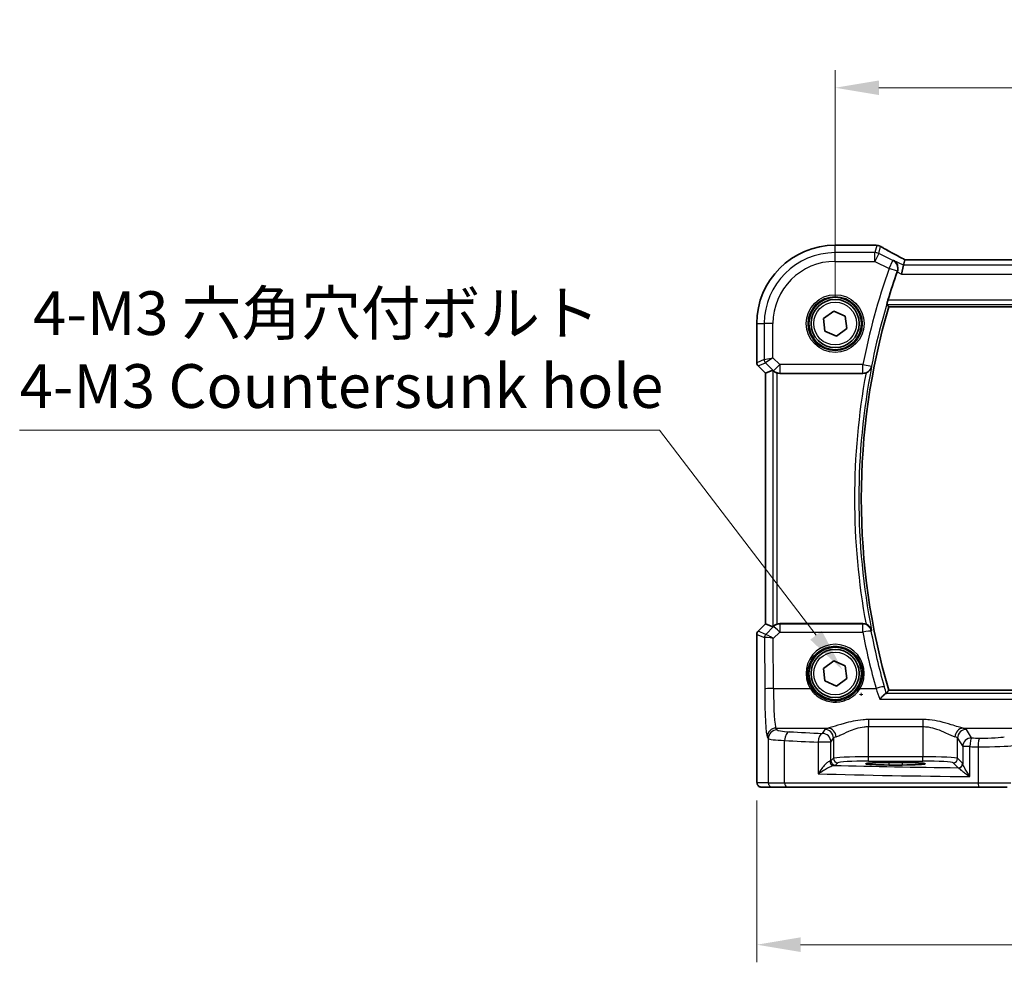
# Model space of a CAD drawing. Units: millimetres. Extents: x 29 to 4566, y 16 to 859.
# Drawn here: x 1171 to 1283, y 318 to 426 of the extents above; entities that cross this region are included whole.
import ezdxf

# ---------------------------------------------------------------- set-up
doc = ezdxf.new("R2010")
doc.units = ezdxf.units.MM
doc.header["$LTSCALE"] = 2
doc.layers.get('Defpoints').update_dxf_attribs({"lineweight": 25})
for name, color, linetype, lineweight in [('Dimension (ISO)', 7, 'Continuous', 18), ('Visible (ISO)', 7, 'Continuous', 35), ('Visible Narrow (ISO)', 7, 'Continuous', 25)]:
    doc.layers.add(name, color=color, linetype=linetype, lineweight=lineweight)
doc.styles.add('Note Text (TK)', font='MS PGothic.ttf')
doc.dimstyles.new('Default - Method 1b (TK)', dxfattribs={"dimscale": 2, "dimtxt": 2.5, "dimasz": 2.5, "dimexe": 1, "dimexo": 1.5, "dimgap": 1, "dimtad": 1, "dimtoh": 1, "dimrnd": 1e-08, "dimdsep": 46, "dimtxsty": 'Note Text (TK)', "dimcen": 0.09, "dimdle": 5, "dimclrd": 100, "dimclre": 100, "dimclrt": 7, "dimadec": 1, "dimazin": 1, "dimtfac": 1, "dimtmove": 0, "dimatfit": 3, "dimfxl": 0, "dimtolj": 1, "dimlwd": -1, "dimlwe": -1, "dimarcsym": 0})

# ---------------------------------------------------------------- blocks, each defined once
blk = doc.blocks.new('*D25')
at = {"layer": 'Defpoints', "color": 0, "transparency": 16777216}
for p in [(1393.85, 418.63), (1263.85, 391.67), (1393.85, 391.67)]:
    blk.add_point(p, dxfattribs=at)
at = {"layer": 'Dimension (ISO)', "color": 100, "transparency": 16777216}
for p, q in [((1263.85, 394.67), (1263.85, 420.63)), ((1393.85, 394.67), (1393.85, 420.63)), ((1268.85, 418.63), (1388.85, 418.63))]:
    blk.add_line(p, q, dxfattribs=at)
for points in [[(1268.85, 419.46), (1268.85, 417.8), (1263.85, 418.63)], [(1388.85, 419.46), (1388.85, 417.8), (1393.85, 418.63)]]:
    blk.add_solid(points, dxfattribs=at)
at = {"layer": 'Dimension (ISO)', "color": 7, "transparency": 16777216, "insert": (1323.91, 423.13), "char_height": 5, "attachment_point": 4, "style": 'Note Text (TK)'}
blk.add_mtext('\\A1;130', dxfattribs=at)
blk = doc.blocks.new('*D28')
at = {"layer": 'Defpoints', "color": 0, "transparency": 16777216}
for p in [(1254.9, 340.17), (1402.81, 340.17), (1254.9, 320.67)]:
    blk.add_point(p, dxfattribs=at)
at = {"layer": 'Dimension (ISO)', "color": 100, "transparency": 16777216}
for p, q in [((1254.9, 337.17), (1254.9, 318.67)), ((1402.81, 337.17), (1402.81, 318.67)), ((1397.81, 320.67), (1259.9, 320.67))]:
    blk.add_line(p, q, dxfattribs=at)
for points in [[(1259.9, 321.51), (1259.9, 319.84), (1254.9, 320.67)], [(1397.81, 321.51), (1397.81, 319.84), (1402.81, 320.67)]]:
    blk.add_solid(points, dxfattribs=at)
at = {"layer": 'Dimension (ISO)', "color": 7, "transparency": 16777216, "insert": (1310.77, 325.77), "char_height": 5, "attachment_point": 4, "style": 'Note Text (TK)'}
blk.add_mtext('\\A1;148 (147.91)', dxfattribs=at)
blk = doc.blocks.new('*D48')
at = {"layer": 'Defpoints', "color": 0, "transparency": 16777216}
for p in [(1264.7, 352.07), (1268.95, 346.51)]:
    blk.add_point(p, dxfattribs=at)
at = {"layer": 'Dimension (ISO)', "color": 100, "transparency": 16777216}
for p, q in [((1170.65, 379.48), (1243.79, 379.48)), ((1243.79, 379.48), (1261.67, 356.05)), ((1266.64, 349.29), (1267, 349.29)), ((1266.82, 349.11), (1266.82, 349.47))]:
    blk.add_line(p, q, dxfattribs=at)
blk.add_solid([(1262.33, 356.55), (1261.01, 355.54), (1264.7, 352.07)], dxfattribs=at)
at = {"layer": 'Dimension (ISO)', "color": 7, "transparency": 16777216, "insert": (1170.65, 388.7), "char_height": 5, "attachment_point": 4, "style": 'Note Text (TK)'}
blk.add_mtext('\\A1; 4-M3 六角穴付ボルト\\P4-M3 Countersunk hole', dxfattribs=at)

msp = doc.modelspace()

# ---------------------------------------------------------------- linework, layer by layer
at = {"layer": 'Visible (ISO)'}
for p, q in [((1263.855, 400.6311), (1268.3773, 400.6311)), ((1271.8074, 398.9728), (1271.6564, 398.3329)), ((1385.8998, 398.9739), (1271.8102, 398.9739)), ((1271.6564, 398.3329), (1271.4206, 397.3342)), ((1262.5324, 392.2523), (1263.6944, 393.1085)), ((1263.6944, 393.1085), (1265.0169, 392.5304)), ((1269.9792, 393.5849), (1387.7307, 393.5849)), ((1254.898, 387.1991), (1254.898, 391.6741)), ((1262.693, 390.8178), (1262.5324, 392.2523)), ((1265.0169, 392.5304), (1265.1775, 391.096)), ((1264.0156, 390.2397), (1262.693, 390.8178)), ((1265.1775, 391.096), (1264.0156, 390.2397)), ((1255.898, 385.9919), (1255.0444, 386.8455)), ((1255.8991, 385.9924), (1256.7211, 386.3329)), ((1255.8991, 385.9924), (1255.898, 385.9919)), ((1255.898, 357.3563), (1255.898, 385.9919)), ((1257.5284, 385.9741), (1267.0303, 385.9741)), ((1255.0444, 356.5028), (1255.898, 357.3563)), ((1255.8991, 357.3559), (1255.898, 357.3563)), ((1255.8991, 357.3559), (1256.7211, 357.0154)), ((1267.0303, 357.3741), (1257.5284, 357.3741)), ((1254.898, 340.1741), (1254.898, 356.1492)), ((1262.5324, 352.2523), (1263.6944, 353.1085)), ((1262.693, 350.8178), (1262.5324, 352.2523)), ((1263.6944, 353.1085), (1265.0169, 352.5304)), ((1265.0169, 352.5304), (1265.1775, 351.096)), ((1264.0156, 350.2397), (1262.693, 350.8178)), ((1265.1775, 351.096), (1264.0156, 350.2397)), ((1387.7307, 349.7634), (1269.9792, 349.7634)), ((1270.005, 341.4908), (1271.505, 341.4908)), ((1271.505, 341.2123), (1270.005, 341.2123)), ((1255.4343, 338.6741), (1256.7169, 338.6741)), ((1258.3505, 338.6741), (1256.7169, 338.6741)), ((1280.2838, 338.6741), (1258.3505, 338.6741)), ((1283.4964, 338.6741), (1280.2838, 338.6741))]:
    msp.add_line(p, q, dxfattribs=at)
for centre, radius in [((1263.855, 391.6741), 3), ((1263.855, 391.6741), 2.75), ((1263.855, 351.6741), 3), ((1263.855, 351.6741), 2.75)]:
    msp.add_circle(centre, radius, dxfattribs=at)
for centre, radius, start, end in [((1263.855, 391.6741), 8.957, 90, 180), ((1344.98, 371.6741), 78.4394, 160.719312, 163.186697), ((1344.98, 371.6741), 78.1358, 163.714782, 196.285218), ((1255.398, 387.1991), 0.5, 180, 225), ((1255.398, 356.1492), 0.5, 135, 180)]:
    msp.add_arc(centre, radius, start, end, dxfattribs=at)
for centre, major_axis, ratio, start_param, end_param in [((1268.3772, 399.8688), (0.1052, 0.755), 0.99949707, 0.02972587, 0.1384113), ((1266.1375, 399.3868), (3.2355, 0.8962), 0.26216346, 0.59995895, 0.60825694), ((1273.4102, 398.1739), (-1.6026, 0.7991), 0.02338606, 6.236319, 6.28867888), ((1257.2204, 385.8316), (-0.4997, 0.501), 0.03700701, 5.66338213, 6.2679172), ((1257.5273, 386.9779), (0.1517, -0.9924), 0.99610631, 5.81902973, 6.13208831), ((1257.2204, 357.5166), (-0.4997, -0.501), 0.03700701, 0.01526811, 0.61980318), ((1257.5273, 356.3703), (0.1517, 0.9924), 0.99610631, 0.151097, 0.46415558), ((1270.005, 341.3516), (-2.6565, 0), 0.05240787, 4.71238898, 7.85398163), ((1271.505, 341.3516), (2.6565, 0), 0.05240787, 4.71238898, 7.85398163)]:
    msp.add_ellipse(centre, major_axis=major_axis, ratio=ratio, start_param=start_param, end_param=end_param, dxfattribs=at)
for points, knots in [([(1268.46, 400.6266), (1268.472, 400.6253), (1268.4842, 400.624), (1268.5093, 400.6214), (1268.522, 400.62), (1268.548, 400.6174), (1268.5613, 400.6161), (1268.5882, 400.6135), (1268.602, 400.6122), (1268.6299, 400.6096), (1268.644, 400.6083), (1268.6585, 400.607)], [-1.1232230281, -1.1232230281, -1.1232230281, -1.1232230281, -1.1074234002, -1.1074234002, -1.0916237723, -1.0916237723, -1.0758241444, -1.0758241444, -1.0600245165, -1.0600245165, -1.0442248885, -1.0442248885, -1.0442248885, -1.0442248885]), ([(1268.6753, 400.6054), (1268.7094, 400.6021), (1268.7414, 400.5973), (1268.8025, 400.5851), (1268.8316, 400.5778), (1268.8874, 400.5613), (1268.9142, 400.552), (1268.966, 400.5317), (1268.9909, 400.5207), (1269.0393, 400.497), (1269.0627, 400.4844), (1269.0855, 400.4709)], [0, 0, 0, 0, 0.0048156093, 0.0048156093, 0.0096312185, 0.0096312185, 0.0144468278, 0.0144468278, 0.0192624371, 0.0192624371, 0.0240780463, 0.0240780463, 0.0240780463, 0.0240780463]), ([(1271.8174, 398.9739), (1271.5951, 399.0901), (1271.3784, 399.2044), (1270.9569, 399.4286), (1270.7523, 399.5384), (1270.3613, 399.7504), (1270.1749, 399.8525), (1269.8235, 400.0474), (1269.6586, 400.1401), (1269.353, 400.3143), (1269.2124, 400.3958), (1269.0855, 400.4709)], [-1.314096661, -1.314096661, -1.314096661, -1.314096661, -1.189757788, -1.189757788, -1.063907901, -1.063907901, -0.938058013, -0.938058013, -0.812208126, -0.812208126, -0.686358239, -0.686358239, -0.686358239, -0.686358239]), ([(1270.531, 398.8955), (1270.5322, 398.8948), (1270.5335, 398.8941), (1270.6518, 398.8259), (1270.7566, 398.731), (1270.9111, 398.5105), (1270.9677, 398.3893), (1271.0229, 398.1519), (1271.0331, 398.0425), (1271.0177, 397.8349), (1270.9986, 397.74), (1270.9655, 397.6469)], [-0.000617197, -0.000617197, -0.000617197, -0.000617197, 0, 0, 0.058590602, 0.058590602, 0.108773323, 0.108773323, 0.145560826, 0.145560826, 0.175591458, 0.175591458, 0.175591458, 0.175591458]), ([(1269.7704, 393.8637), (1269.7682, 393.8669), (1269.7689, 393.8804), (1269.7775, 393.9308), (1269.7861, 393.9702), (1269.8082, 394.0606), (1269.8232, 394.1179), (1269.857, 394.2394), (1269.8756, 394.3033), (1269.8936, 394.3631)], [0.0018671917, 0.0018671917, 0.0018671917, 0.0018671917, 0.0189491143, 0.0189491143, 0.0378982286, 0.0378982286, 0.0573234065, 0.0573234065, 0.0759587046, 0.0759587046, 0.0759587046, 0.0759587046]), ([(1269.9792, 393.5849), (1269.9792, 393.5849), (1269.9791, 393.585), (1269.979, 393.5851), (1269.979, 393.5851), (1269.979, 393.5852)], [-0.03540137989, -0.03540137989, -0.03540137989, -0.03540137989, -0.03444423378, -0.03444423378, -0.0343420551, -0.0343420551, -0.0343420551, -0.0343420551]), ([(1256.8244, 386.2502), (1256.8325, 386.2429), (1256.8409, 386.2355), (1256.8923, 386.1919), (1256.9473, 386.1516), (1257.0731, 386.0797), (1257.144, 386.0482), (1257.2159, 386.0244), (1257.2182, 386.0236), (1257.2204, 386.0229)], [0.0346218741, 0.0346218741, 0.0346218741, 0.0346218741, 0.0390351116, 0.0390351116, 0.0610727772, 0.0610727772, 0.0831104428, 0.0831104428, 0.0838124672, 0.0838124672, 0.0838124672, 0.0838124672]), ([(1267.3845, 386.0392), (1267.3644, 386.0315), (1267.3439, 386.0245), (1267.2284, 385.989), (1267.1296, 385.9741), (1267.0303, 385.9741)], [0.1015582077, 0.1015582077, 0.1015582077, 0.1015582077, 0.1080436519, 0.1080436519, 0.1378356457, 0.1378356457, 0.1378356457, 0.1378356457]), ([(1267.3845, 386.0392), (1267.4442, 386.0619), (1267.5017, 386.0895), (1267.6392, 386.1703), (1267.7131, 386.2288), (1267.8386, 386.3567), (1267.8907, 386.4265), (1267.9744, 386.575), (1268.0056, 386.6545), (1268.0256, 386.7373), (1268.026, 386.7387), (1268.0263, 386.74)], [-0.111347247, -0.111347247, -0.111347247, -0.111347247, -0.091921796, -0.091921796, -0.061715706, -0.061715706, -0.031395625, -0.031395625, 0, 0, 0.000524876, 0.000524876, 0.000524876, 0.000524876]), ([(1257.2204, 357.3253), (1257.2182, 357.3246), (1257.2159, 357.3239), (1257.1473, 357.3011), (1257.0795, 357.2714), (1256.9581, 357.2035), (1256.9044, 357.1654), (1256.8491, 357.1198), (1256.8364, 357.1089), (1256.8244, 357.0981)], [0.2380770232, 0.2380770232, 0.2380770232, 0.2380770232, 0.2387790589, 0.2387790589, 0.2597549047, 0.2597549047, 0.2807307505, 0.2807307505, 0.2872108802, 0.2872108802, 0.2872108802, 0.2872108802]), ([(1268.0263, 356.6082), (1268.026, 356.6096), (1268.0256, 356.6109), (1268.0056, 356.6937), (1267.9744, 356.7733), (1267.8907, 356.9217), (1267.8386, 356.9916), (1267.7131, 357.1195), (1267.6392, 357.1779), (1267.5017, 357.2588), (1267.4442, 357.2863), (1267.3845, 357.3091)], [-0.149134351, -0.149134351, -0.149134351, -0.149134351, -0.148617409, -0.148617409, -0.117696371, -0.117696371, -0.087834618, -0.087834618, -0.058085133, -0.058085133, -0.038953323, -0.038953323, -0.038953323, -0.038953323]), ([(1268.9511, 348.7205), (1268.9522, 348.7218), (1268.9533, 348.723), (1269.0488, 348.8326), (1269.1435, 348.935), (1269.3264, 349.1206), (1269.415, 349.204), (1269.5505, 349.3164), (1269.602, 349.3529), (1269.6519, 349.3759), (1269.662, 349.3794), (1269.6708, 349.3812)], [-0.159228086, -0.159228086, -0.159228086, -0.159228086, -0.158706227, -0.158706227, -0.114355821, -0.114355821, -0.068173747, -0.068173747, -0.031767475, -0.031767475, -0.021062493, -0.021062493, -0.021062493, -0.021062493]), ([(1255.4343, 338.6741), (1255.3813, 338.6741), (1255.3274, 338.6827), (1255.2267, 338.716), (1255.1785, 338.7409), (1255.0931, 338.8041), (1255.0549, 338.8432), (1255.0094, 338.9074), (1254.9961, 338.9296), (1254.9743, 338.973), (1254.9654, 338.9945), (1254.9526, 339.0311), (1254.9481, 339.0466), (1254.9389, 339.0828), (1254.9353, 339.1023), (1254.9293, 339.14), (1254.9271, 339.1583), (1254.9192, 339.2332), (1254.9154, 339.2955), (1254.9073, 339.4676), (1254.9038, 339.5863), (1254.8996, 339.8158), (1254.8986, 339.9274), (1254.898, 340.0837), (1254.898, 340.1289), (1254.898, 340.1741)], [0, 0, 0, 0, 0.015985803, 0.015985803, 0.031903453, 0.031903453, 0.047948713, 0.047948713, 0.055756379, 0.055756379, 0.06293238, 0.06293238, 0.068348422, 0.068348422, 0.076445201, 0.076445201, 0.085863355, 0.085863355, 0.11421676, 0.11421676, 0.153556101, 0.153556101, 0.186974085, 0.186974085, 0.200535449, 0.200535449, 0.200535449, 0.200535449])]:
    msp.add_open_spline(points, degree=3, knots=knots, dxfattribs=at)
for points, degree in [([(1270.9655, 397.6469), (1270.9569, 397.6226), (1270.9484, 397.5984), (1270.94, 397.5745)], 3), ([(1269.979, 393.5852), (1269.8747, 393.7243), (1269.7704, 393.8637)], 2), ([(1267.0303, 357.3741), (1267.1515, 357.3741), (1267.2715, 357.3521), (1267.3845, 357.3091)], 3), ([(1269.6708, 349.3812), (1269.6885, 349.3848), (1269.6987, 349.3885), (1269.7015, 349.3922)], 3), ([(1269.979, 349.7631), (1269.8402, 349.578), (1269.7015, 349.3922)], 2)]:
    msp.add_open_spline(points, degree=degree, dxfattribs=at)
at = {"layer": 'Visible Narrow (ISO)'}
for p, q in [((1263.855, 400.63), (1263.855, 400.6311)), ((1263.855, 400.63), (1268.3786, 400.63)), ((1263.855, 399.7805), (1263.855, 400.63)), ((1268.4083, 399.7805), (1263.855, 399.7805)), ((1263.855, 398.7818), (1263.855, 399.7805)), ((1268.6036, 400.6078), (1268.4083, 399.7805)), ((1268.4083, 398.7818), (1268.4083, 399.7805)), ((1268.8549, 399.675), (1268.4083, 398.7818)), ((1268.8549, 399.675), (1269.0472, 400.4899)), ((1270.4663, 398.8693), (1268.8549, 399.675)), ((1263.855, 398.7818), (1268.4083, 398.7818)), ((1268.4083, 398.7818), (1270.0197, 397.9761)), ((1270.0197, 397.9761), (1270.4663, 398.8693)), ((1271.6564, 398.3329), (1270.531, 398.8955)), ((1271.8074, 398.9728), (1385.9025, 398.9728)), ((1270.962, 397.6455), (1270.0197, 397.9761)), ((1270.94, 397.5745), (1271.4206, 397.3342)), ((1271.4206, 397.3342), (1386.2893, 397.3342)), ((1386.0536, 398.3329), (1271.6564, 398.3329)), ((1387.8163, 394.3631), (1269.8936, 394.3631)), ((1269.7704, 393.8637), (1387.9395, 393.8637)), ((1387.7309, 393.5852), (1269.979, 393.5852)), ((1254.8991, 391.6741), (1254.898, 391.6741)), ((1254.8991, 387.1992), (1254.8991, 391.6741)), ((1254.8991, 391.6741), (1255.7486, 391.6741)), ((1255.7486, 391.6741), (1255.7486, 387.5511)), ((1256.7473, 391.6741), (1255.7486, 391.6741)), ((1256.7473, 387.7579), (1256.7473, 391.6741)), ((1254.898, 387.1991), (1254.8991, 387.1992)), ((1255.7486, 387.5511), (1254.8991, 387.1992)), ((1255.0453, 386.8462), (1255.8949, 387.1981)), ((1255.7486, 387.5511), (1256.7473, 387.7579)), ((1256.7473, 387.7579), (1255.8949, 387.1981)), ((1255.8949, 387.1981), (1256.8211, 386.2718)), ((1257.5273, 386.9779), (1256.7473, 387.7579)), ((1255.0453, 386.8462), (1255.0444, 386.8455)), ((1255.8991, 385.9924), (1255.0453, 386.8462)), ((1256.7211, 386.3329), (1256.7211, 357.0154)), ((1256.8211, 386.2718), (1257.5273, 386.9779)), ((1256.8211, 386.2718), (1256.8244, 386.2502)), ((1257.2204, 357.3253), (1257.2204, 386.0229)), ((1267.0272, 386.9779), (1257.5273, 386.9779)), ((1257.5273, 386.9779), (1257.5273, 385.9818)), ((1267.0272, 386.9779), (1268.0071, 386.7856)), ((1267.0272, 385.9818), (1267.0272, 386.9779)), ((1255.8991, 357.3559), (1255.8991, 385.9924)), ((1257.5273, 385.9818), (1267.0272, 385.9818)), ((1257.5284, 385.9741), (1257.5273, 385.9818)), ((1255.0453, 356.5021), (1255.8991, 357.3559)), ((1256.8138, 357.0282), (1255.9289, 356.1375)), ((1256.8244, 357.0981), (1256.8138, 357.0282)), ((1257.5199, 357.3182), (1257.5284, 357.3741)), ((1257.5199, 357.3182), (1257.5199, 356.4092)), ((1267.0072, 357.3182), (1257.5199, 357.3182)), ((1267.0072, 356.4092), (1267.0072, 357.3182)), ((1254.8991, 356.149), (1254.898, 356.1492)), ((1254.8991, 340.1741), (1254.8991, 356.149)), ((1254.8991, 356.149), (1255.78, 355.7841)), ((1255.0444, 356.5028), (1255.0453, 356.5021)), ((1255.9263, 356.1372), (1255.0453, 356.5021)), ((1255.78, 355.7841), (1255.8071, 349.8871)), ((1256.7796, 355.6641), (1257.5199, 356.4092)), ((1256.8057, 349.9742), (1256.7796, 355.6641)), ((1257.5199, 356.4092), (1267.0072, 356.4092)), ((1256.8057, 349.9742), (1260.9941, 349.9742)), ((1266.7158, 349.9742), (1268.5244, 349.9742)), ((1388.0391, 349.3812), (1269.6708, 349.3812)), ((1269.979, 349.7631), (1387.7309, 349.7631)), ((1268.9511, 348.7205), (1388.7588, 348.7205)), ((1273.8591, 346.4051), (1267.6508, 346.4051)), ((1267.6508, 346.4051), (1267.6508, 345.6041)), ((1267.6508, 345.6041), (1273.8591, 345.6041)), ((1267.6508, 342.1486), (1267.6508, 345.6041)), ((1273.8591, 346.4051), (1273.8591, 345.6041)), ((1273.8591, 345.6041), (1273.8591, 342.1486)), ((1256.0929, 344.4328), (1256.2176, 344.2248)), ((1257.2162, 345.221), (1257.0916, 345.429)), ((1257.0916, 345.429), (1263.0387, 345.429)), ((1262.6577, 345.283), (1262.3816, 344.8221)), ((1278.4712, 345.429), (1303.4953, 345.429)), ((1279.4381, 344.3051), (1278.8523, 345.283)), ((1256.2176, 344.2248), (1256.2176, 339.1741)), ((1258.0845, 339.1741), (1258.0845, 344.0162)), ((1261.9135, 343.8259), (1261.9135, 340.2007)), ((1263.3802, 343.8259), (1261.9135, 343.8259)), ((1263.3802, 343.8259), (1263.6563, 344.2868)), ((1263.3802, 341.6987), (1263.3802, 343.8259)), ((1263.6563, 344.2868), (1263.6563, 341.9748)), ((1277.8536, 344.2868), (1278.4394, 343.3089)), ((1277.8536, 341.9748), (1277.8536, 344.2868)), ((1279.2591, 343.3089), (1278.4394, 343.3089)), ((1278.4394, 343.3089), (1278.4394, 341.361)), ((1279.2591, 339.891), (1279.2591, 343.3089)), ((1280.2022, 343.2948), (1280.2022, 339.1741)), ((1267.6508, 341.6493), (1267.6508, 342.1486)), ((1273.8591, 342.1486), (1267.6508, 342.1486)), ((1273.8591, 341.6493), (1273.8591, 342.1486)), ((1263.6563, 341.9748), (1263.3802, 341.6987)), ((1263.8795, 341.1994), (1264.1556, 341.4755)), ((1267.6508, 341.6493), (1273.8591, 341.6493)), ((1270.005, 341.4908), (1270.005, 341.2123)), ((1271.505, 341.4908), (1271.505, 341.2123)), ((1277.3543, 341.4755), (1277.9246, 340.9052)), ((1278.4239, 341.4045), (1277.8536, 341.9748)), ((1254.8991, 340.1741), (1254.898, 340.1741)), ((1256.2176, 339.1741), (1254.935, 339.1741)), ((1256.2176, 339.1741), (1258.0845, 339.1741)), ((1258.0845, 339.1741), (1280.2022, 339.1741)), ((1280.2022, 339.1741), (1283.9502, 339.1741))]:
    msp.add_line(p, q, dxfattribs=at)
for centre, radius in [((1263.855, 391.6741), 3.2979), ((1263.855, 391.6741), 3.098), ((1263.855, 391.6741), 2.45), ((1263.855, 351.6741), 2.45)]:
    msp.add_circle(centre, radius, dxfattribs=at)
for centre, radius, start, end in [((1263.855, 391.6741), 8.9559, 90, 180), ((1263.855, 391.6741), 8.1063, 90, 180), ((1263.855, 391.6741), 7.1077, 90, 180), ((1344.98, 371.6741), 79.4408, 160.665102, 168.892858), ((1344.98, 371.6741), 78.4422, 160.665102, 168.892858), ((1344.98, 371.6741), 78.136, 163.714632, 196.285368), ((1344.98, 371.6741), 78.9139, 169.511711, 190.488289), ((1344.98, 371.6741), 78.4146, 168.922797, 191.077203)]:
    msp.add_arc(centre, radius, start, end, dxfattribs=at)
for centre, major_axis, ratio, start_param, end_param in [((1268.3786, 399.881), (0.0814, 0.7456), 0.90049552, 0, 0.12064225), ((1273.5622, 400.7604), (5.75, 0), 0.05240778, 3.58916595, 3.66816409), ((1268.4083, 398.7818), (-0.9732, 0.2298), 0.99855333, 4.48088869, 4.94388927), ((1268.5911, 399.86), (0.0673, 0.747), 0.86364923, 0, 0.1040094), ((1268.6036, 399.8588), (0.0717, 0.7466), 0.87697175, 0, 0.10912674), ((1273.9195, 398.2382), (-5.7984, 2.9072), 0.04684915, 0.59692508, 1.2229249), ((1270.0197, 397.9761), (-0.3754, 0.9269), 0.99756935, 3.99129275, 5.43348521), ((1255.3984, 387.1992), (-0.1913, 0.4619), 0.99839497, 1.17866484, 1.96292781), ((1256.248, 387.5511), (0.1913, -0.4619), 0.99839497, 4.3202575, 5.10452046), ((1257.5273, 386.9779), (-0.9885, -0.1511), 0.99610631, 0.6355822, 1.41969933), ((1267.0272, 386.9779), (0.9239, 0.3826), 0.99554641, 4.3213309, 5.69463636), ((1257.5199, 356.322), (0.9885, -0.1511), 0.99610631, 1.72189332, 2.50601045), ((1257.5199, 356.322), (-0.7094, 0.7048), 0.06194553, 4.77385531, 6.23072459), ((1267.0072, 356.322), (0.9241, -0.3822), 0.99554798, 0.58866658, 1.96142671), ((1255.3984, 356.149), (0.1913, 0.4619), 0.99839497, 1.17866484, 1.96292781), ((1256.2794, 355.7841), (0.1913, 0.4619), 0.99839497, 1.17866484, 1.96292781), ((1256.7764, 356.2863), (-0.9977, -0.5032), 0.00505083, 6.16633995, 6.22810655), ((1256.2819, 355.7844), (-0.1666, 0.4714), 0.99269387, 0.44864678, 1.2280907), ((1256.7796, 355.5769), (-1.0008, 0.203), 0.08365601, 4.72935977, 6.18622904), ((1256.4233, 356.6394), (-0.4974, -0.502), 0.03731914, 0.01525484, 0.07702144), ((1256.7796, 355.5769), (-0.8554, 0.5577), 0.07157457, 4.75902233, 6.21589161), ((1267.0072, 356.322), (0.982, 0.1888), 0.08560052, 0.05255295, 1.55434389), ((1344.98, 371.3972), (0, -79.401), 0.99998949, 4.90229223, 4.98558206), ((1263.855, 351.6814), (0, 3.3315), 0.99999533, 4.17438388, 8.39198674), ((1260.9941, 349.9568), (0.1717, 0.1025), 0.07491832, 0.035005, 1.52612093), ((1266.7158, 349.9568), (-0.1717, 0.1025), 0.07491832, 4.75706437, 6.24818031), ((1268.5244, 349.8871), (0.9629, 0.2698), 0.08394679, 0.05254552, 1.54727912), ((1256.8057, 349.8871), (-1, -0.0046), 0.08715483, 4.71198937, 6.23062524), ((1256.1203, 350.41), (0, -6), 0.05240778, 4.79965544, 6.19591884), ((1257.119, 350.41), (0, 5), 0.06288934, 1.65806279, 3.05432619), ((1257.0916, 344.4328), (0.8579, 0.5139), 0.9948398, 1.03337295, 2.59960788), ((1257.2162, 344.2248), (0.8579, 0.5139), 0.9948398, 1.03337295, 2.59960788), ((1260.2121, 345.2347), (-3, 0), 0.08748866, 0.05235988, 1.00997027), ((1258.6164, 344.0162), (0.0549, 0.9985), 0.53131096, 0.1030602, 1.59998448), ((1289.9977, 349.3836), (-59, 0), 0.08748866, 1.00997027, 1.08369111), ((1262.3816, 343.8259), (0.0463, 0.9989), 0.46767778, 0.09876422, 1.59246541), ((1262.3816, 343.8259), (-0.8579, 0.5139), 0.9948398, 3.68357743, 5.24981236), ((1267.6508, 345.2601), (-5, 0), 0.08748866, 5.88670633, 6.23082543), ((1262.6577, 344.2868), (-0.8579, 0.5139), 0.9948398, 3.68357743, 5.24981236), ((1263.0387, 344.4328), (-0.2046, 0.9789), 0.91943724, 4.52255981, 6.0596926), ((1267.6508, 344.2639), (4, 0), 0.10936083, 2.74511368, 3.08923278), ((1278.4712, 344.4328), (0.2046, 0.9789), 0.91943724, 0.22349271, 1.76062549), ((1273.8591, 344.2639), (4, 0), 0.10936083, 0.05235988, 0.39647897), ((1278.8523, 344.2868), (0.8579, 0.5139), 0.9948398, 1.03337295, 2.59960788), ((1273.8591, 345.2601), (-5, 0), 0.08748866, 3.19395253, 3.53807163), ((1280.7736, 344.5068), (-2.5, 0), 0.08748866, 1.4068041, 2.87979327), ((1260.2121, 344.2385), (4, 0), 0.0656165, 3.19395253, 4.15156292), ((1289.9977, 348.3874), (60, 0), 0.08603052, 4.15156292, 4.22528376), ((1279.4381, 343.3089), (-0.8579, -0.5139), 0.9948398, 4.1749656, 5.74120053), ((1279.4381, 343.3089), (0.0159, 0.9999), 0.17895481, 0.08870203, 1.57364446), ((1289.9977, 348.3874), (60, 0), 0.08603052, 4.53244267, 4.54839675), ((1289.9977, 349.3836), (-59, 0), 0.08748866, 1.39085002, 1.4068041), ((1280.3655, 343.2948), (0.0145, 0.9999), 0.16324151, 0.08845604, 1.57315965), ((1280.7736, 343.5106), (3.5, 0), 0.0624919, 4.54839675, 6.02138592), ((1267.6508, 341.9652), (-4, 0), 0.04585681, 4.71238898, 6.23082543), ((1273.8591, 341.9652), (-4, 0), 0.04585681, 3.19395253, 4.71238898), ((1262.3816, 341.7028), (-1, 0), 0.07861167, 2.62031602, 3.08923278), ((1263.6824, 341.6636), (0.0454, -0.4979), 0.86628996, 4.63349399, 6.17822471), ((1263.8795, 341.6987), (-0.3536, 0.3536), 0.99726469, 0.78676769, 2.35482496), ((1264.1556, 341.9748), (-0.3536, 0.3536), 0.99726469, 0.78676769, 2.35482496), ((1262.3816, 341.2035), (1.5, 0), 0.05240778, 5.76190867, 6.23082543), ((1289.9977, 343.9318), (-59, 0), 0.05240778, 1.10847973, 1.36471228), ((1267.6508, 341.4659), (3.5, 0), 0.05240778, 1.57079633, 3.08923278), ((1273.8591, 341.4659), (3.5, 0), 0.05240778, 0.05235988, 1.57079633), ((1277.3543, 341.9748), (0.3536, 0.3536), 0.99726469, 3.92836034, 5.49641762), ((1277.9246, 341.4045), (0.3536, 0.3536), 0.99726469, 3.92836034, 5.49641762), ((1277.9401, 341.361), (0.4889, 0.1048), 0.97013703, 4.54653067, 6.06570784), ((1289.9977, 342.9332), (60, 0), 0.05153432, 4.22528376, 4.53244267), ((1255.4343, 339.1741), (0, -0.5), 0.99862953, 4.71238898, 6.28318531), ((1256.7169, 339.1741), (0, -0.5), 0.99862953, 4.71238898, 6.28318531), ((1258.3505, 339.1741), (0, -0.5), 0.5318859, 4.71238898, 6.28318531), ((1280.2838, 339.1741), (0, -0.5), 0.16325817, 4.71238898, 6.28318531)]:
    msp.add_ellipse(centre, major_axis=major_axis, ratio=ratio, start_param=start_param, end_param=end_param, dxfattribs=at)
for points in [[(1268.3773, 400.6311), (1268.3777, 400.6311), (1268.3781, 400.6307), (1268.3786, 400.63)], [(1269.0472, 400.4899), (1269.0604, 400.4845), (1269.0732, 400.4782), (1269.0855, 400.4709)], [(1270.531, 398.8955), (1270.5094, 398.8868), (1270.4878, 398.8781), (1270.4663, 398.8693)], [(1270.962, 397.6455), (1270.9631, 397.6459), (1270.9642, 397.6464), (1270.9653, 397.6468)], [(1270.9655, 397.6469), (1270.9655, 397.6469), (1270.9654, 397.6469), (1270.9653, 397.6468)], [(1268.009, 386.781), (1268.0084, 386.7825), (1268.0077, 386.7841), (1268.0071, 386.7856)], [(1267.0272, 385.9818), (1267.0282, 385.9792), (1267.0293, 385.9767), (1267.0303, 385.9741)], [(1269.4848, 350.1608), (1268.8976, 352.2568), (1268.3978, 354.3773), (1267.987, 356.5149)], [(1268.0263, 356.6082), (1268.0205, 356.5945), (1268.0148, 356.5809), (1268.009, 356.5672)], [(1269.7015, 349.3922), (1269.6296, 349.6456), (1269.5572, 349.9024), (1269.4848, 350.1608)], [(1268.5244, 349.9742), (1268.668, 349.5472), (1268.812, 349.125), (1268.9511, 348.7205)]]:
    msp.add_open_spline(points, degree=3, dxfattribs=at)
for points, knots in [([(1268.5911, 400.609), (1268.5932, 400.6088), (1268.5953, 400.6086), (1268.5995, 400.6082), (1268.6015, 400.608), (1268.6036, 400.6078)], [0, 0, 0, 0, 0.00127115493, 0.00127115493, 0.00254230987, 0.00254230987, 0.00254230987, 0.00254230987]), ([(1268.6036, 400.6078), (1268.6434, 400.6069), (1268.6811, 400.6035), (1268.7758, 400.59), (1268.8309, 400.5769), (1268.9406, 400.5411), (1268.9948, 400.518), (1269.0472, 400.4899)], [0, 0, 0, 0, 0.0061385454, 0.0061385454, 0.015960218, 0.015960218, 0.0263934243, 0.0263934243, 0.0263934243, 0.0263934243]), ([(1268.009, 386.781), (1268.0095, 386.7799), (1268.0099, 386.7788), (1268.0104, 386.7777), (1268.0157, 386.7652), (1268.021, 386.7526), (1268.0263, 386.74)], [-1.093438066831, -1.093438066831, -1.093438066831, -1.093438066831, -1.093403671509, -1.093403671509, -1.093403671509, -1.09301218434, -1.09301218434, -1.09301218434, -1.09301218434]), ([(1267.0303, 357.3741), (1267.0275, 357.3672), (1267.0246, 357.3603), (1267.0218, 357.3534), (1267.0169, 357.3417), (1267.0121, 357.33), (1267.0072, 357.3182)], [1.093406773834, 1.093406773834, 1.093406773834, 1.093406773834, 1.093619321304, 1.093619321304, 1.093619321304, 1.093981036635, 1.093981036635, 1.093981036635, 1.093981036635]), ([(1267.987, 356.5149), (1267.9919, 356.5265), (1267.9968, 356.5382), (1268.0017, 356.5498), (1268.0041, 356.5556), (1268.0066, 356.5614), (1268.009, 356.5672)], [-1.093981036635, -1.093981036635, -1.093981036635, -1.093981036635, -1.093619321304, -1.093619321304, -1.093619321304, -1.093438066831, -1.093438066831, -1.093438066831, -1.093438066831]), ([(1261.1655, 350.0597), (1261.0956, 350.1768), (1261.0334, 350.2986), (1260.7288, 351.0049), (1260.6601, 351.6628), (1260.908, 352.8921), (1261.2169, 353.4622), (1262.0159, 354.2473), (1262.4566, 354.5101), (1263.2314, 354.7487), (1263.5432, 354.7956), (1263.855, 354.7956), (1264.1668, 354.7956), (1264.4786, 354.7487), (1265.2534, 354.5101), (1265.694, 354.2473), (1266.493, 353.4622), (1266.8019, 352.8921), (1267.0499, 351.6628), (1266.9812, 351.0049), (1266.6766, 350.2986), (1266.6143, 350.1768), (1266.5445, 350.0597)], [-2.10880143, -2.10880143, -2.10880143, -2.10880143, -1.97813672, -1.97813672, -1.37197153, -1.37197153, -0.77678914, -0.77678914, -0.29876505, -0.29876505, 0, 0, 0, 0.29876505, 0.29876505, 0.77678914, 0.77678914, 1.37197153, 1.37197153, 1.97813672, 1.97813672, 2.10880143, 2.10880143, 2.10880143, 2.10880143]), ([(1266.5445, 350.0597), (1266.4381, 349.8814), (1266.3147, 349.7142), (1265.9563, 349.3161), (1265.6987, 349.1071), (1265.0447, 348.7284), (1264.6285, 348.5897), (1263.703, 348.4865), (1263.1929, 348.5543), (1262.2365, 348.9251), (1261.7962, 349.2425), (1261.3486, 349.7786), (1261.2514, 349.9156), (1261.1655, 350.0597)], [0, 0, 0, 0, 0.066417618, 0.066417618, 0.172685806, 0.172685806, 0.310834451, 0.310834451, 0.470126737, 0.470126737, 0.641236634, 0.641236634, 0.694939223, 0.694939223, 0.694939223, 0.694939223]), ([(1260.9941, 349.9742), (1261.0856, 349.8268), (1261.189, 349.6868), (1261.6652, 349.1386), (1262.1337, 348.8143), (1263.1509, 348.4353), (1263.6933, 348.3661), (1264.6776, 348.4716), (1265.1203, 348.6132), (1265.8159, 349.0002), (1266.09, 349.2139), (1266.4714, 349.6209), (1266.6027, 349.7919), (1266.7158, 349.9742)], [-0.694939223, -0.694939223, -0.694939223, -0.694939223, -0.641236634, -0.641236634, -0.470126737, -0.470126737, -0.310834451, -0.310834451, -0.172685806, -0.172685806, -0.066417618, -0.066417618, 0, 0, 0, 0]), ([(1267.6508, 346.4051), (1267.4471, 346.4051), (1267.2434, 346.3972), (1266.2522, 346.3227), (1265.5068, 346.148), (1264.3777, 345.8236), (1263.9453, 345.678), (1263.3742, 345.5057), (1263.1866, 345.4548), (1263.0387, 345.429)], [0, 0, 0, 0, 0.061105638, 0.061105638, 0.300817186, 0.300817186, 0.485210684, 0.485210684, 0.60045662, 0.60045662, 0.60045662, 0.60045662]), ([(1263.9611, 344.4328), (1264.0794, 344.4637), (1264.2295, 344.5248), (1264.6864, 344.7316), (1265.0323, 344.9063), (1265.9356, 345.2956), (1266.532, 345.5052), (1267.3249, 345.5947), (1267.4879, 345.6041), (1267.6508, 345.6041)], [-0.60045662, -0.60045662, -0.60045662, -0.60045662, -0.485210684, -0.485210684, -0.300817186, -0.300817186, -0.061105638, -0.061105638, 0, 0, 0, 0]), ([(1278.4712, 345.429), (1278.167, 345.482), (1277.696, 345.6424), (1276.7396, 345.939), (1276.3132, 346.0646), (1275.4718, 346.2548), (1275.0683, 346.3257), (1274.3907, 346.3916), (1274.1248, 346.4051), (1273.8591, 346.4051)], [-0.600450104, -0.600450104, -0.600450104, -0.600450104, -0.363290843, -0.363290843, -0.207257191, -0.207257191, -0.079714304, -0.079714304, 0, 0, 0, 0]), ([(1273.8591, 345.6041), (1274.0717, 345.6041), (1274.2843, 345.5879), (1274.8265, 345.5089), (1275.1492, 345.4237), (1275.8224, 345.1956), (1276.1635, 345.0448), (1276.9286, 344.6889), (1277.3054, 344.4964), (1277.5488, 344.4328)], [0, 0, 0, 0, 0.079714304, 0.079714304, 0.207257191, 0.207257191, 0.363290843, 0.363290843, 0.600450104, 0.600450104, 0.600450104, 0.600450104]), ([(1263.2488, 341.6636), (1263.2205, 341.6598), (1263.1879, 341.6487), (1263.095, 341.6031), (1263.0308, 341.559), (1262.8742, 341.4309), (1262.7811, 341.3406), (1262.5669, 341.1106), (1262.447, 340.9655), (1262.182, 340.6167), (1262.0403, 340.4083), (1261.9135, 340.2007)], [-0.277035839, -0.277035839, -0.277035839, -0.277035839, -0.25149298, -0.25149298, -0.210624404, -0.210624404, -0.157495256, -0.157495256, -0.088942045, -0.088942045, 0.000764721, 0.000764721, 0.000764721, 0.000764721]), ([(1261.9135, 340.2007), (1262.1007, 340.3374), (1262.3032, 340.4747), (1262.6705, 340.7045), (1262.8333, 340.8), (1263.1158, 340.9516), (1263.236, 341.011), (1263.4314, 341.0954), (1263.5091, 341.1245), (1263.6164, 341.1545), (1263.6527, 341.1618), (1263.6824, 341.1643)], [-0.000764721, -0.000764721, -0.000764721, -0.000764721, 0.088942045, 0.088942045, 0.157495256, 0.157495256, 0.210624404, 0.210624404, 0.25149298, 0.25149298, 0.277035839, 0.277035839, 0.277035839, 0.277035839]), ([(1278.4394, 341.361), (1278.4369, 341.3728), (1278.4343, 341.3824), (1278.4292, 341.3969), (1278.4265, 341.4019), (1278.4239, 341.4045)], [0, 0, 0, 0, 0.0149909658, 0.0149909658, 0.0299819316, 0.0299819316, 0.0299819316, 0.0299819316]), ([(1279.2591, 339.891), (1279.1455, 340.0637), (1279.0345, 340.2378), (1278.8361, 340.5617), (1278.7458, 340.7152), (1278.6146, 340.9529), (1278.566, 341.046), (1278.4978, 341.1896), (1278.4739, 341.2453), (1278.4485, 341.3187), (1278.4421, 341.3425), (1278.4394, 341.361)], [-0.250816392, -0.250816392, -0.250816392, -0.250816392, -0.177438514, -0.177438514, -0.108829563, -0.108829563, -0.060725389, -0.060725389, -0.023355919, -0.023355919, 0, 0, 0, 0]), ([(1254.935, 339.1741), (1254.9285, 339.1741), (1254.9226, 339.2218), (1254.9122, 339.38), (1254.9077, 339.4917), (1254.9019, 339.7292), (1254.9003, 339.8502), (1254.8992, 340.0384), (1254.8991, 340.1085), (1254.8991, 340.1741)], [-1, -1, -1, -1, -0.70249042, -0.70249042, -0.409663684, -0.409663684, -0.157562955, -0.157562955, 0, 0, 0, 0]), ([(1277.9246, 340.9052), (1277.9305, 340.9034), (1277.9364, 340.9), (1277.9481, 340.8903), (1277.9539, 340.8838), (1277.9597, 340.8759)], [-0.0299819316, -0.0299819316, -0.0299819316, -0.0299819316, -0.0149909658, -0.0149909658, 0, 0, 0, 0]), ([(1277.9597, 340.8759), (1277.9686, 340.8635), (1277.9831, 340.8475), (1278.0331, 340.7983), (1278.0754, 340.761), (1278.1909, 340.6648), (1278.27, 340.6024), (1278.4787, 340.4431), (1278.6188, 340.3403), (1278.9222, 340.1233), (1279.0895, 340.0067), (1279.2591, 339.891)], [0, 0, 0, 0, 0.023355919, 0.023355919, 0.060725389, 0.060725389, 0.108829563, 0.108829563, 0.177438514, 0.177438514, 0.250816392, 0.250816392, 0.250816392, 0.250816392])]:
    msp.add_open_spline(points, degree=3, knots=knots, dxfattribs=at)

# ---------------------------------------------------------------- dimensions: what is measured, and where the dimension line sits
at = {"layer": 'Dimension (ISO)', "color": 100, "true_color": 0x00ff3f}
dim = msp.add_linear_dim(base=(1393.855, 418.63), p1=(1263.855, 391.6741), p2=(1393.855, 391.6741), angle=180, dimstyle='Default - Method 1b (TK)', override={"dimtoh": 0, "dimtofl": 0, "dimtmove": 1, "dimatfit": 1}, dxfattribs=at)
dim.commit()
dim.dimension.update_dxf_attribs({"geometry": '*D25', "text_midpoint": (1328.855, 418.63), "dimtype": 160})
dim = msp.add_diameter_dim_2p(p1=(1268.9481, 346.5096), p2=(1264.7015, 352.0744), text=' 4-M3 六角穴付ボルト\\P4-M3 Countersunk hole', dimstyle='Default - Method 1b (TK)', override={"dimtih": 1, "dimlfac": 1, "dimtofl": 0}, dxfattribs=at)
dim.commit()
dim.dimension.update_dxf_attribs({"geometry": '*D48', "text_midpoint": (1206.2212, 379.4773), "dimtype": 163})
dim = msp.add_linear_dim(base=(1254.8991, 320.6741), p1=(1402.8109, 340.1741), p2=(1254.8991, 340.1741), text='148 (<>)', dimstyle='Default - Method 1b (TK)', override={"dimtoh": 0, "dimtofl": 0, "dimtmove": 1, "dimatfit": 1}, dxfattribs=at)
dim.commit()
dim.dimension.update_dxf_attribs({"geometry": '*D28', "text_midpoint": (1328.8561, 320.6741), "dimtype": 160})

doc.saveas('drawing.dxf')
